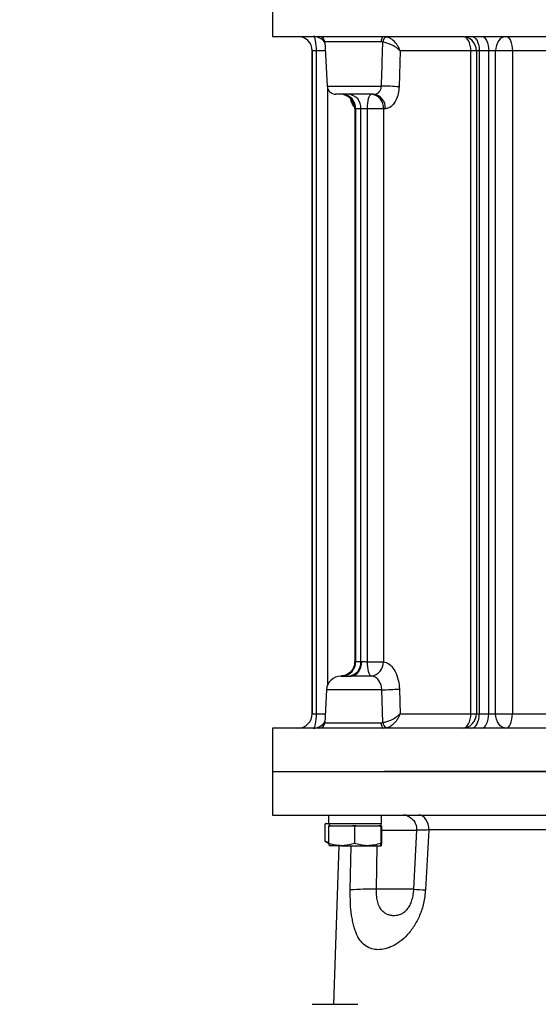
# Model space of a CAD drawing. Extents: x -264 to 3577, y 142 to 8171.
# Drawn here: x 1431 to 1610, y 6562 to 6903 of the extents above; entities that cross this region are included whole.
import ezdxf

# ---------------------------------------------------------------- set-up
doc = ezdxf.new("R2010")
doc.units = 0
doc.header["$LTSCALE"] = 10
doc.header["$MEASUREMENT"] = 0
doc.linetypes.add('PLNÁ', pattern=[0])
doc.layers.get('0').update_dxf_attribs({"color": 6, "linetype": 'PLNÁ'})
doc.layers.add('1', color=7, linetype='PLNÁ')
doc.layers.add('8', color=4, linetype='PLNÁ')
doc.styles.get("Standard").update_dxf_attribs({"font": 'simplex'})
doc.dimstyles.new('muj styl', dxfattribs={"dimtxt": 3.5, "dimasz": 3, "dimexe": 1, "dimexo": 0, "dimgap": 1.5, "dimtad": 1, "dimzin": 9, "dimtxsty": 'Standard', "dimblk": 'OPEN30', "dimcen": 0, "dimclrd": 4, "dimclre": 4, "dimclrt": 3, "dimaunit": 1, "dimadec": 0, "dimazin": 0, "dimtfac": 0.6, "dimtmove": 0, "dimatfit": 0, "dimldrblk": 'PRCLFILL', "dimfxl": 1, "dimtolj": 1, "dimarcsym": 0})

# ---------------------------------------------------------------- blocks, each defined once
blk = doc.blocks.new('_Open30')
at = {"color": 0, "linetype": 'ByBlock', "lineweight": -2}
for p, q in [((-1, 0.267949), (0, 0)), ((0, 0), (-1, -0.267949)), ((0, 0), (-1, 0))]:
    blk.add_line(p, q, dxfattribs=at)
blk = doc.blocks.new('*D140')
at = {"layer": '8', "color": 4, "linetype": 'Continuous', "lineweight": -2, "transparency": 16777216}
for p, q in [((1130.88, 6674.28), (1059.05, 6674.28)), ((1060.05, 6659.28), (1060.05, 6256.75)), ((1475.37, 6241.75), (1059.05, 6241.75))]:
    blk.add_line(p, q, dxfattribs=at)
at = {"layer": '8', "color": 4, "lineweight": -2, "transparency": 16777216, "xscale": 15, "yscale": 15, "zscale": 15}
for p, rotation in [((1060.05, 6674.28), 90), ((1060.05, 6241.75), 270)]:
    blk.add_blockref('_Open30', p, dxfattribs=dict(at, rotation=rotation))
at = {"layer": '8', "color": 3, "transparency": 16777216, "insert": (1047.55, 6420.97), "char_height": 15, "attachment_point": 5, "rotation": 90}
blk.add_mtext('\\A1;433', dxfattribs=at)
blk = doc.blocks.new('PRCLFILL')
at = {"ltscale": 20}
for p, q in [((-1, 0.167), (0, 0)), ((-1, -0.167), (-1, 0.167)), ((0, 0), (-1, -0.167))]:
    blk.add_line(p, q, dxfattribs=at)
at = {"color": 0, "ltscale": 20}
for p, q in [((-1, 0.146), (-0.873, 0.146)), ((-1, 0.096), (-0.573, 0.096)), ((-1, 0.046), (-0.273, 0.046)), ((-1, -0.004), (-0.027, -0.004)), ((-1, -0.054), (-0.327, -0.054)), ((-1, -0.104), (-0.627, -0.104)), ((-1, -0.154), (-0.927, -0.154))]:
    blk.add_line(p, q, dxfattribs=at)

msp = doc.modelspace()

# ---------------------------------------------------------------- linework, layer by layer
at = {"layer": '1'}
for p, q in [((1517.871, 6911.752), (1517.871, 6896.752)), ((1517.871, 6896.752), (1782.871, 6896.752)), ((1536.012, 6894.857), (1536.812, 6879.595)), ((1555.541, 6894.857), (1536.012, 6894.857)), ((1556.053, 6894.789), (1555.541, 6894.857)), ((1531.621, 6891.752), (1531.621, 6662.752)), ((1531.636, 6891.752), (1531.621, 6891.752)), ((1533.15, 6891.752), (1531.636, 6891.752)), ((1531.636, 6662.752), (1531.636, 6891.752)), ((1533.15, 6662.752), (1533.15, 6891.752)), ((1536.174, 6891.752), (1533.15, 6891.752)), ((1562.048, 6891.752), (1561.646, 6879.333)), ((1586.479, 6891.752), (1562.048, 6891.752)), ((1586.479, 6662.752), (1586.479, 6891.752)), ((1588.401, 6891.752), (1586.479, 6891.752)), ((1588.401, 6891.752), (1588.401, 6662.752)), ((1589.374, 6891.752), (1588.401, 6891.752)), ((1592.634, 6891.752), (1589.374, 6891.752)), ((1589.374, 6891.752), (1589.374, 6662.752)), ((1595.044, 6891.752), (1592.634, 6891.752)), ((1592.634, 6662.752), (1592.634, 6891.752)), ((1600.815, 6891.752), (1595.044, 6891.752)), ((1595.044, 6662.752), (1595.044, 6891.752)), ((1632.457, 6891.752), (1600.815, 6891.752)), ((1600.815, 6891.752), (1600.815, 6662.752)), ((1536.812, 6879.595), (1555.584, 6879.595)), ((1536.923, 6878.928), (1536.923, 6672.518)), ((1552.799, 6876.752), (1539.807, 6876.752)), ((1546.35, 6871.752), (1546.35, 6680.746)), ((1546.603, 6871.752), (1546.35, 6871.752)), ((1548.485, 6871.752), (1546.603, 6871.752)), ((1546.603, 6871.752), (1546.603, 6680.752)), ((1550.75, 6871.752), (1548.485, 6871.752)), ((1548.485, 6680.752), (1548.485, 6871.752)), ((1556.261, 6871.752), (1550.75, 6871.752)), ((1550.75, 6680.73), (1550.75, 6871.752)), ((1556.907, 6871.752), (1556.261, 6871.752)), ((1556.261, 6871.752), (1556.261, 6680.73)), ((1546.354, 6680.746), (1546.431, 6680.752)), ((1546.431, 6680.752), (1546.603, 6680.752)), ((1546.603, 6680.752), (1548.485, 6680.752)), ((1548.485, 6680.752), (1548.754, 6680.752)), ((1550.75, 6680.73), (1556.261, 6680.73)), ((1541.633, 6675.752), (1541.595, 6675.751)), ((1541.633, 6675.752), (1545.137, 6675.752)), ((1536.607, 6671.014), (1536.012, 6659.647)), ((1555.704, 6671.014), (1536.607, 6671.014)), ((1556.053, 6659.715), (1555.704, 6671.014)), ((1561.771, 6671.275), (1562.048, 6662.752)), ((1531.621, 6662.752), (1531.636, 6662.752)), ((1531.636, 6662.752), (1533.15, 6662.752)), ((1533.15, 6662.752), (1536.174, 6662.752)), ((1562.048, 6662.752), (1586.479, 6662.752)), ((1586.479, 6662.752), (1588.401, 6662.752)), ((1588.401, 6662.752), (1589.374, 6662.752)), ((1589.374, 6662.752), (1592.634, 6662.752)), ((1592.634, 6662.752), (1595.044, 6662.752)), ((1595.044, 6662.752), (1600.815, 6662.752)), ((1600.815, 6662.752), (1632.457, 6662.752)), ((1517.871, 6657.752), (1517.871, 6642.752)), ((1556.68, 6657.752), (1517.871, 6657.752)), ((1536.012, 6659.647), (1555.541, 6659.647)), ((1555.541, 6659.647), (1556.053, 6659.715)), ((1556.35, 6657.752), (1557.269, 6657.865)), ((1782.871, 6657.752), (1556.68, 6657.752)), ((1517.871, 6642.752), (1517.871, 6627.752)), ((1517.871, 6642.752), (1765.12, 6642.752)), ((1782.871, 6642.752), (1556.68, 6642.752)), ((1517.871, 6627.752), (1782.871, 6627.752)), ((1537.265, 6627.752), (1537.265, 6624.652)), ((1555.632, 6624.652), (1555.632, 6627.752)), ((1536.056, 6624.639), (1536.427, 6624.843)), ((1536.056, 6624.639), (1536.056, 6618.746)), ((1536.409, 6624.843), (1536.085, 6624.656)), ((1536.427, 6624.843), (1536.409, 6624.843)), ((1536.427, 6624.843), (1537.265, 6624.843)), ((1555.632, 6624.652), (1537.265, 6624.652)), ((1537.33, 6623.848), (1537.969, 6624.052)), ((1537.347, 6624.052), (1537.33, 6623.848)), ((1537.33, 6623.848), (1537.33, 6617.956)), ((1537.969, 6624.052), (1537.347, 6624.052)), ((1537.448, 6624.652), (1537.448, 6624.052)), ((1537.969, 6624.052), (1541.768, 6624.052)), ((1541.768, 6624.052), (1545.567, 6624.052)), ((1545.567, 6624.052), (1546.206, 6623.848)), ((1546.863, 6624.052), (1545.567, 6624.052)), ((1546.206, 6623.848), (1546.863, 6624.052)), ((1546.206, 6623.848), (1546.206, 6617.956)), ((1546.863, 6624.052), (1550.766, 6624.052)), ((1550.766, 6624.052), (1554.668, 6624.052)), ((1554.668, 6624.052), (1555.325, 6623.848)), ((1555.342, 6624.052), (1554.668, 6624.052)), ((1555.325, 6623.848), (1555.342, 6624.052)), ((1555.325, 6623.848), (1555.325, 6617.956)), ((1555.342, 6624.052), (1555.446, 6624.052)), ((1555.446, 6624.052), (1555.549, 6624.052)), ((1555.448, 6624.052), (1555.448, 6624.652)), ((1555.549, 6624.052), (1555.567, 6623.848)), ((1555.567, 6623.848), (1555.567, 6617.956)), ((1555.567, 6622.49), (1567.76, 6622.49)), ((1567.737, 6622.496), (1566.669, 6602.122)), ((1567.797, 6622.493), (1567.818, 6622.492)), ((1571.975, 6622.578), (1570.8, 6601.862)), ((1623.629, 6622.578), (1571.975, 6622.578)), ((1536.085, 6618.73), (1537.33, 6618.011)), ((1541.768, 6617.152), (1537.451, 6617.152)), ((1540.895, 6617.152), (1538.981, 6562.352)), ((1541.768, 6617.152), (1550.766, 6617.152)), ((1544.798, 6601.862), (1545.118, 6617.152)), ((1550.766, 6617.152), (1555.446, 6617.152)), ((1553.831, 6602.124), (1554.148, 6617.152)), ((1555.451, 6617.169), (1555.446, 6617.152)), ((1555.567, 6617.956), (1555.508, 6617.373)), ((1566.663, 6602.124), (1553.831, 6602.124)), ((1531.62, 6562.352), (1547.42, 6562.352))]:
    msp.add_line(p, q, dxfattribs=at)
for points in [[(1533.15, 6891.752), (1533.127, 6892.728), (1533.058, 6893.665), (1532.946, 6894.53), (1532.795, 6895.288), (1532.611, 6895.909), (1532.401, 6896.371), (1532.173, 6896.656), (1531.936, 6896.752)], [(1555.541, 6894.857), (1555.564, 6895.232), (1555.614, 6895.589), (1555.692, 6895.917), (1555.792, 6896.203), (1555.913, 6896.437), (1556.05, 6896.61), (1556.197, 6896.716), (1556.35, 6896.752)], [(1586.479, 6891.752), (1586.425, 6892.728), (1586.265, 6893.665), (1586.005, 6894.53), (1585.656, 6895.288), (1585.231, 6895.909), (1584.745, 6896.371), (1584.218, 6896.656), (1584.015, 6896.714)], [(1586.805, 6896.752), (1587.306, 6896.656), (1587.788, 6896.371), (1588.232, 6895.909), (1588.621, 6895.288), (1588.941, 6894.53), (1589.178, 6893.665), (1589.324, 6892.728), (1589.374, 6891.752)], [(1590.203, 6896.752), (1590.677, 6896.656), (1591.133, 6896.371), (1591.554, 6895.909), (1591.922, 6895.288), (1592.224, 6894.53), (1592.449, 6893.665), (1592.587, 6892.728), (1592.634, 6891.752)], [(1598.637, 6896.752), (1597.936, 6896.656), (1597.262, 6896.371), (1596.641, 6895.909), (1596.096, 6895.288), (1595.649, 6894.53), (1595.317, 6893.665), (1595.113, 6892.728), (1595.044, 6891.752)], [(1598.637, 6896.752), (1599.062, 6896.656), (1599.471, 6896.371), (1599.847, 6895.909), (1600.177, 6895.288), (1600.448, 6894.53), (1600.65, 6893.665), (1600.774, 6892.728), (1600.815, 6891.752)], [(1550.75, 6871.752), (1550.777, 6872.728), (1550.855, 6873.665), (1550.982, 6874.53), (1551.153, 6875.288), (1551.361, 6875.909), (1551.598, 6876.371), (1551.856, 6876.656), (1552.124, 6876.752)], [(1545.137, 6675.752), (1545.842, 6675.848), (1546.521, 6676.133), (1547.146, 6676.595), (1547.694, 6677.217), (1548.144, 6677.974), (1548.479, 6678.839), (1548.684, 6679.777), (1548.754, 6680.752)], [(1552.042, 6675.741), (1551.787, 6675.891), (1551.544, 6676.212), (1551.322, 6676.692), (1551.127, 6677.314), (1550.968, 6678.057), (1550.85, 6678.894), (1550.776, 6679.795), (1550.75, 6680.73)], [(1531.936, 6657.752), (1532.173, 6657.848), (1532.401, 6658.133), (1532.611, 6658.595), (1532.795, 6659.217), (1532.946, 6659.974), (1533.058, 6660.839), (1533.127, 6661.777), (1533.15, 6662.752)], [(1584.015, 6657.79), (1584.218, 6657.848), (1584.745, 6658.133), (1585.231, 6658.595), (1585.656, 6659.217), (1586.005, 6659.974), (1586.265, 6660.839), (1586.425, 6661.777), (1586.479, 6662.752)], [(1586.805, 6657.752), (1587.306, 6657.848), (1587.788, 6658.133), (1588.232, 6658.595), (1588.621, 6659.217), (1588.941, 6659.974), (1589.178, 6660.839), (1589.324, 6661.777), (1589.374, 6662.752)], [(1590.203, 6657.752), (1590.677, 6657.848), (1591.133, 6658.133), (1591.554, 6658.595), (1591.922, 6659.217), (1592.224, 6659.974), (1592.449, 6660.839), (1592.587, 6661.777), (1592.634, 6662.752)], [(1598.637, 6657.752), (1597.936, 6657.848), (1597.262, 6658.133), (1596.641, 6658.595), (1596.096, 6659.217), (1595.649, 6659.974), (1595.317, 6660.839), (1595.113, 6661.777), (1595.044, 6662.752)], [(1598.637, 6657.752), (1599.062, 6657.848), (1599.471, 6658.133), (1599.847, 6658.595), (1600.177, 6659.217), (1600.448, 6659.974), (1600.65, 6660.839), (1600.774, 6661.777), (1600.815, 6662.752)], [(1556.35, 6657.752), (1556.197, 6657.788), (1556.05, 6657.894), (1555.913, 6658.068), (1555.792, 6658.301), (1555.692, 6658.587), (1555.614, 6658.915), (1555.564, 6659.272), (1555.541, 6659.647)], [(1536.087, 6627.752), (1537.084, 6627.652), (1537.265, 6627.611)], [(1562.979, 6627.752), (1563.975, 6627.65), (1564.713, 6627.434)], [(1564.504, 6627.574), (1564.19, 6627.65), (1563.182, 6627.752)], [(1571.975, 6622.578), (1571.928, 6623.577), (1571.739, 6624.544), (1571.415, 6625.439), (1570.97, 6626.225), (1570.422, 6626.873), (1569.792, 6627.355), (1569.105, 6627.652), (1568.39, 6627.752)]]:
    msp.add_lwpolyline(points, dxfattribs=at)
for centre, radius, start, end in [((1526.621, 6891.752), 5, 0, 90), ((1526.637, 6891.752), 5, 359.99648, 89.99633), ((1531.934, 6891.769), 4.983, 34.83084, 89.97776), ((1534.014, 6894.752), 2, 3, 90), ((1558.267, 6894.659), 2.218, 116.72851, 176.62489), ((1583.401, 6891.752), 5, 0, 90), ((1539.807, 6879.752), 3, 183, 270), ((1554.47, 6783.444), 96.158, 85.7202, 89.33601), ((1541.35, 6871.752), 5, 0, 90), ((1541.895, 6872.048), 4.717, 356.40801, 85.88862), ((1543.811, 6872.082), 4.686, 355.96393, 85.29458), ((1551.647, 6872.146), 4.63, 355.11406, 84.09097), ((1552.304, 6872.158), 4.62, 354.95782, 83.85968), ((1541.53, 6680.653), 4.902, 271.20553, 1.15693), ((1541.895, 6680.457), 4.717, 274.11129, 3.592), ((1543.811, 6680.422), 4.686, 274.70533, 4.03608), ((1551.419, 6680.546), 4.846, 277.39111, 2.17134), ((1541.601, 6670.752), 5, 90, 177), ((1554.585, 6767.442), 96.435, 270.66483, 274.27393), ((1526.621, 6662.752), 5, 270, 0), ((1526.637, 6662.752), 5, 270.00364, 0.00364), ((1583.401, 6662.752), 5, 270, 0), ((1531.934, 6662.736), 4.984, 270.02631, 325.16509), ((1534.014, 6659.752), 2, 270, 357), ((1558.267, 6659.846), 2.218, 183.37535, 243.27126), ((1551.857, 6514.171), 87.975, 88.71443, 94.60252), ((1576.293, 6722.492), 120.755, 265.42852, 267.39248)]:
    msp.add_arc(centre, radius, start, end, dxfattribs=at)
for points, knots in [([(1562.048, 6891.752), (1562.046, 6891.756), (1562.041, 6891.769), (1562.031, 6891.798), (1562.011, 6891.856), (1561.966, 6891.976), (1561.863, 6892.24), (1561.59, 6892.851), (1560.942, 6893.974), (1559.863, 6895.208), (1558.524, 6896.204), (1557.696, 6896.491), (1557.269, 6896.639)], [0, 0, 0, 0, 0.013846, 0.0440504, 0.0951904, 0.2057751, 0.4457, 0.9745089, 2.2508336, 4.2834181, 5.6612211, 7.1233717, 7.1233717, 7.1233717, 7.1233717]), ([(1555.584, 6879.595), (1555.711, 6883.739), (1555.867, 6888.804), (1556.024, 6893.868), (1556.053, 6894.789)], [0, 0, 0, 0, 12.4376679, 15.2013161, 15.2013161, 15.2013161, 15.2013161]), ([(1562.048, 6891.752), (1562.045, 6891.755), (1562.037, 6891.763), (1562.02, 6891.78), (1561.985, 6891.815), (1561.911, 6891.89), (1561.741, 6892.053), (1561.313, 6892.433), (1560.381, 6893.131), (1558.993, 6893.899), (1557.41, 6894.518), (1556.514, 6894.697), (1556.053, 6894.789)], [0, 0, 0, 0, 0.0132185, 0.0414396, 0.0898674, 0.1949748, 0.4238582, 0.9303586, 2.1613613, 4.111604, 5.4330165, 6.8362497, 6.8362497, 6.8362497, 6.8362497]), ([(1552.799, 6876.752), (1553.073, 6876.77), (1553.687, 6876.81), (1554.453, 6877.203), (1555.071, 6877.866), (1555.473, 6878.661), (1555.549, 6879.297), (1555.584, 6879.595)], [0, 0, 0, 0, 0.8884481, 1.9908921, 2.7634023, 3.6784418, 4.4893568, 4.4893568, 4.4893568, 4.4893568]), ([(1561.646, 6879.333), (1561.577, 6878.541), (1561.433, 6876.876), (1560.673, 6874.762), (1559.553, 6873.007), (1558.254, 6871.931), (1557.308, 6871.805), (1556.907, 6871.752)], [0, 0, 0, 0, 1.9465012, 4.0870693, 5.8186142, 8.1344748, 9.8408791, 9.8408791, 9.8408791, 9.8408791]), ([(1546.214, 6872.381), (1545.894, 6872.79), (1545.353, 6873.483), (1545.035, 6874.74), (1544.905, 6875.256)], [0, 0, 0, 0, 1.9035471, 3.2265031, 3.2265031, 3.2265031, 3.2265031]), ([(1546.327, 6680.744), (1546.334, 6680.661), (1546.377, 6680.169), (1546.174, 6679.312), (1545.75, 6678.289), (1545.165, 6677.468), (1544.508, 6676.838), (1543.828, 6676.381), (1543.173, 6676.074), (1542.587, 6675.892), (1542.127, 6675.802), (1541.816, 6675.767), (1541.663, 6675.757), (1541.593, 6675.754), (1541.576, 6675.753), (1541.569, 6675.753)], [0, 0, 0, 0, 0.2442067, 1.436198, 2.5004115, 3.4657563, 4.3445193, 5.1382631, 5.8420311, 6.4445305, 6.9220899, 7.2185303, 7.4005338, 7.5618944, 7.6689981, 7.6689981, 7.6689981, 7.6689981]), ([(1548.754, 6680.752), (1548.906, 6680.75), (1549.227, 6680.747), (1549.857, 6680.732), (1550.389, 6680.728), (1550.679, 6680.729), (1550.75, 6680.73)], [0, 0, 0, 0, 0.5536718, 1.1728106, 1.7919669, 1.996655, 1.996655, 1.996655, 1.996655]), ([(1556.261, 6680.73), (1556.924, 6680.535), (1558.249, 6680.146), (1560.006, 6678.078), (1561.248, 6675.266), (1561.7, 6672.84), (1561.761, 6671.502), (1561.771, 6671.275)], [0, 0, 0, 0, 2.8888745, 5.7781869, 8.5765893, 11.3303931, 11.893613, 11.893613, 11.893613, 11.893613]), ([(1552.042, 6675.741), (1551.799, 6675.741), (1550.821, 6675.74), (1549.03, 6675.742), (1546.866, 6675.75), (1545.693, 6675.751), (1545.137, 6675.752)], [0, 0, 0, 0, 0.7028337, 2.8318236, 4.9715319, 6.9055242, 6.9055242, 6.9055242, 6.9055242]), ([(1555.704, 6671.014), (1555.697, 6671.127), (1555.661, 6671.799), (1555.385, 6673.026), (1554.614, 6674.44), (1553.481, 6675.471), (1552.532, 6675.649), (1552.042, 6675.741)], [0, 0, 0, 0, 0.2979206, 1.7626303, 3.2834873, 4.9131216, 6.6502419, 6.6502419, 6.6502419, 6.6502419]), ([(1556.053, 6659.715), (1556.514, 6659.807), (1557.41, 6659.986), (1558.993, 6660.605), (1560.381, 6661.373), (1561.313, 6662.071), (1561.741, 6662.451), (1561.911, 6662.614), (1561.985, 6662.689), (1562.02, 6662.724), (1562.037, 6662.741), (1562.045, 6662.75), (1562.048, 6662.752)], [0, 0, 0, 0, 1.4032333, 2.7246433, 4.6748926, 5.9058917, 6.4123959, 6.6412755, 6.7463867, 6.7948108, 6.8230357, 6.8362541, 6.8362541, 6.8362541, 6.8362541]), ([(1557.269, 6657.865), (1557.696, 6658.013), (1558.524, 6658.3), (1559.863, 6659.296), (1560.942, 6660.53), (1561.59, 6661.653), (1561.863, 6662.264), (1561.966, 6662.528), (1562.011, 6662.648), (1562.031, 6662.706), (1562.041, 6662.735), (1562.046, 6662.748), (1562.048, 6662.752)], [0, 0, 0, 0, 1.4621485, 2.8399601, 4.8725396, 6.1488708, 6.6776736, 6.9175922, 7.0281833, 7.079317, 7.1095214, 7.12338, 7.12338, 7.12338, 7.12338]), ([(1564.478, 6627.593), (1564.456, 6627.587), (1564.326, 6627.553), (1564.638, 6627.424), (1565.243, 6627.091), (1565.787, 6626.737), (1566.36, 6626.239), (1566.876, 6625.622), (1567.288, 6624.905), (1567.686, 6623.858), (1567.714, 6623.036), (1567.732, 6622.49)], [0, 0, 0, 0, 0.3486862, 2.0833071, 2.759788, 3.3346481, 3.8661262, 4.4052586, 4.9700012, 5.5548549, 6.7128454, 6.7128454, 6.7128454, 6.7128454]), ([(1571.975, 6622.578), (1571.191, 6622.563), (1569.685, 6622.536), (1568.341, 6622.508), (1567.705, 6622.494), (1567.785, 6622.493), (1567.797, 6622.493)], [0, 0, 0, 0, 1.4168509, 2.7255464, 4.1069602, 4.3635986, 4.3635986, 4.3635986, 4.3635986]), ([(1537.33, 6618.279), (1537.068, 6618.325), (1536.636, 6618.401), (1536.22, 6618.649), (1536.056, 6618.746)], [0, 0, 0, 0, 0.8343071, 1.3792528, 1.3792528, 1.3792528, 1.3792528]), ([(1541.768, 6617.152), (1541.437, 6617.16), (1539.935, 6617.196), (1538.471, 6617.623), (1537.33, 6617.956)], [0, 0, 0, 0, 1.0020404, 4.5472162, 4.5472162, 4.5472162, 4.5472162]), ([(1537.33, 6617.956), (1537.349, 6617.73), (1537.387, 6617.293), (1537.427, 6617.21), (1537.446, 6617.17)], [0, 0, 0, 0, 0.41420491, 0.80145261, 0.80145261, 0.80145261, 0.80145261]), ([(1546.206, 6617.956), (1545.923, 6617.863), (1544.478, 6617.388), (1542.975, 6617.257), (1541.768, 6617.152)], [0, 0, 0, 0, 0.891347, 4.5395188, 4.5395188, 4.5395188, 4.5395188]), ([(1550.766, 6617.152), (1550.657, 6617.153), (1549.839, 6617.16), (1548.296, 6617.336), (1546.907, 6617.748), (1546.206, 6617.956)], [0, 0, 0, 0, 0.3265758, 2.4731132, 4.6593519, 4.6593519, 4.6593519, 4.6593519]), ([(1555.325, 6617.956), (1554.584, 6617.731), (1553.09, 6617.278), (1551.545, 6617.194), (1550.766, 6617.152)], [0, 0, 0, 0, 2.3104797, 4.6633196, 4.6633196, 4.6633196, 4.6633196]), ([(1555.446, 6617.152), (1555.443, 6617.153), (1555.421, 6617.16), (1555.38, 6617.336), (1555.343, 6617.748), (1555.325, 6617.956)], [0, 0, 0, 0, 0.05808724, 0.4398896, 0.82875426, 0.82875426, 0.82875426, 0.82875426]), ([(1570.8, 6601.862), (1570.637, 6600.32), (1570.393, 6598.009), (1569.565, 6595.107), (1568.8, 6593.045), (1567.883, 6591.112), (1566.851, 6589.344), (1565.72, 6587.736), (1564.122, 6585.84), (1561.991, 6583.922), (1559.39, 6582.339), (1556.848, 6581.422), (1554.441, 6581.128), (1552.219, 6581.425), (1550.222, 6582.345), (1548.493, 6583.937), (1547.3, 6585.861), (1546.516, 6587.764), (1546.01, 6589.376), (1545.591, 6591.144), (1545.151, 6593.705), (1544.797, 6597.252), (1544.798, 6600.322), (1544.798, 6601.862)], [0, 0, 0, 0, 3.393791, 5.0829948, 6.7874813, 8.4707536, 10.1822295, 11.861379, 13.5635878, 16.9394298, 20.3203296, 23.6996803, 27.0850295, 30.4750533, 33.8612681, 37.2506669, 40.6305673, 42.3296692, 44.0140049, 45.7224182, 47.3960108, 50.7654314, 54.156363, 54.156363, 54.156363, 54.156363]), ([(1555.422, 6595.134), (1555.191, 6595.499), (1554.668, 6596.329), (1554.144, 6598.018), (1553.842, 6600.035), (1553.835, 6601.427), (1553.831, 6602.124)], [0, 0, 0, 0, 1.6201257, 3.6754542, 5.4901053, 7.3103493, 7.3103493, 7.3103493, 7.3103493]), ([(1566.669, 6602.122), (1566.591, 6601.34), (1566.437, 6599.792), (1565.872, 6597.819), (1565.166, 6596.189), (1564.653, 6595.486), (1564.394, 6595.132)], [0, 0, 0, 0, 1.8961272, 3.7547145, 5.6002319, 7.4786408, 7.4786408, 7.4786408, 7.4786408]), ([(1564.393, 6595.134), (1564.367, 6595.101), (1564.248, 6594.952), (1563.897, 6594.572), (1563.362, 6594.083), (1562.736, 6593.666), (1562.062, 6593.328), (1561.37, 6593.103), (1560.492, 6592.952), (1559.623, 6592.937), (1558.787, 6593.049), (1558.142, 6593.21), (1557.597, 6593.405), (1557.001, 6593.691), (1556.404, 6594.088), (1555.853, 6594.586), (1555.555, 6594.964), (1555.422, 6595.134)], [0, 0, 0, 0, 0.0969309, 0.4445246, 1.2887231, 2.0331362, 2.672386, 3.6683121, 4.4439676, 5.6699694, 6.5661493, 7.1738022, 7.766991, 8.3509571, 9.1567188, 9.8293741, 10.3731224, 10.3731224, 10.3731224, 10.3731224])]:
    msp.add_open_spline(points, degree=3, knots=knots, dxfattribs=at)

# ---------------------------------------------------------------- dimensions: what is measured, and where the dimension line sits
at = {"layer": '8'}
dim = msp.add_linear_dim(base=(1060.046, 6241.752), p1=(1130.881, 6674.278), p2=(1475.371, 6241.752), angle=90, dimstyle='muj styl', override={"dimtxt": 15, "dimasz": 15, "dimgap": 5, "dimdec": 0, "dimarcsym": 1}, dxfattribs=at)
dim.commit()
dim.dimension.update_dxf_attribs({"geometry": '*D140', "text_midpoint": (1060.046, 6420.971), "dimtype": 160})

doc.saveas('drawing.dxf')
